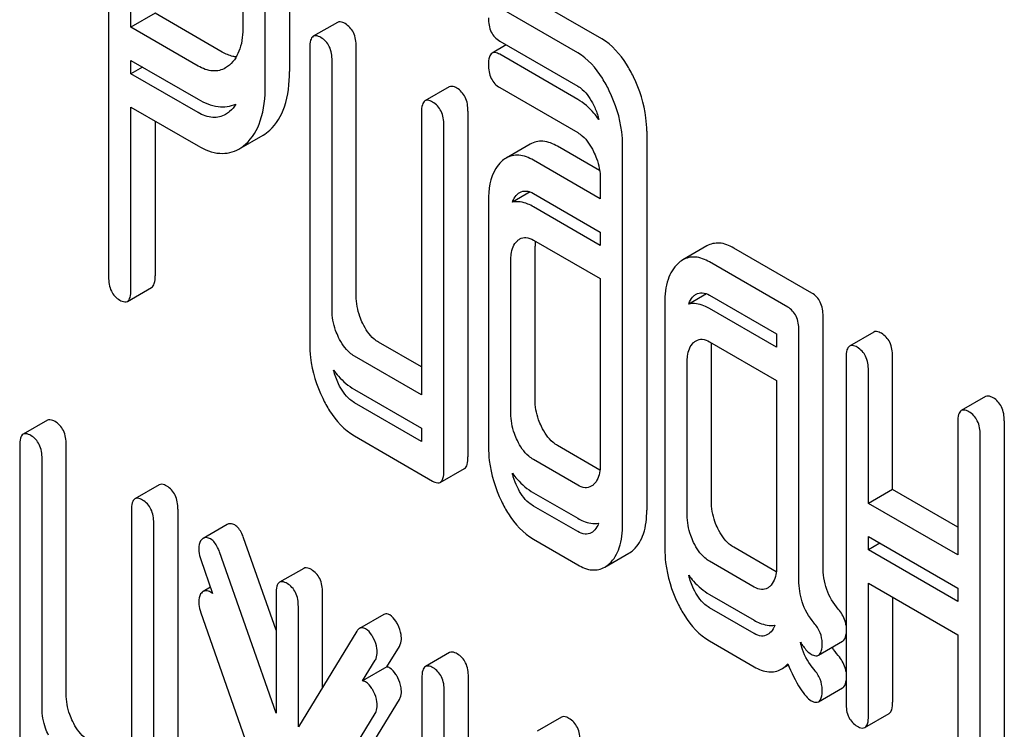
# Model space of a CAD drawing. Units: millimetres. Extents: x 0 to 6269, y -4 to 4433.
# Drawn here: x 4367 to 4376, y 3138 to 3144 of the extents above; entities that cross this region are included whole.
import ezdxf

# ---------------------------------------------------------------- set-up
doc = ezdxf.new("R2010")
doc.units = ezdxf.units.MM
doc.header["$LTSCALE"] = 344.776119
doc.layers.get('0').update_dxf_attribs({"linetype": 'CONTINUOUS'})

msp = doc.modelspace()

# ---------------------------------------------------------------- linework, layer by layer
at = {"color": 7, "linetype": 'Continuous'}
for p, q in [((4367.6979, 3146.1716), (4367.6979, 3141.9756)), ((4367.8941, 3144.1674), (4367.8941, 3145.5042)), ((4369.2852, 3144.7736), (4369.2852, 3143.7788)), ((4369.0731, 3143.6563), (4369.0731, 3144.6511)), ((4372.0277, 3144.0657), (4371.3431, 3144.4609)), ((4368.8769, 3144.3561), (4368.8769, 3144.1778)), ((4371.8156, 3143.9432), (4371.1309, 3144.3385)), ((4368.1062, 3144.2899), (4367.8941, 3144.1674)), ((4368.6947, 3143.9501), (4368.1062, 3144.2899)), ((4368.4826, 3143.8276), (4367.8941, 3144.1674)), ((4369.7065, 3144.2108), (4369.4944, 3144.0883)), ((4371.1309, 3144.0466), (4371.8156, 3143.6514)), ((4369.4635, 3143.988), (4369.4635, 3141.3911)), ((4369.8718, 3141.8086), (4369.8718, 3143.9972)), ((4371.1886, 3144.0133), (4371.0637, 3143.9412)), ((4367.8941, 3143.7592), (4367.8941, 3143.8756)), ((4367.8941, 3143.8756), (4368.4826, 3143.5358)), ((4369.6596, 3141.6861), (4369.6596, 3143.8747)), ((4371.8156, 3143.5349), (4371.1309, 3143.9302)), ((4367.9949, 3143.8174), (4367.8941, 3143.7592)), ((4368.4826, 3143.4194), (4367.8941, 3143.7592)), ((4370.6874, 3143.6445), (4370.4752, 3143.522)), ((4371.1309, 3143.6384), (4371.8156, 3143.2431)), ((4367.8941, 3141.8624), (4367.8941, 3143.4674)), ((4367.8941, 3143.4674), (4368.4826, 3143.1276)), ((4370.4443, 3143.4217), (4370.4443, 3140.9412)), ((4370.8526, 3143.4309), (4370.8526, 3140.3963)), ((4368.1062, 3143.3449), (4368.1062, 3141.9848)), ((4370.6405, 3140.2738), (4370.6405, 3143.3084)), ((4368.8416, 3143.0985), (4369.0537, 3143.221)), ((4372.422, 3143.2544), (4372.422, 3139.928)), ((4371.3988, 3143.1419), (4371.1866, 3143.0195)), ((4372.0083, 3142.9096), (4371.6393, 3143.1226)), ((4372.2099, 3139.8055), (4372.2099, 3143.1319)), ((4372.0137, 3142.6615), (4371.4272, 3143.0002)), ((4372.0137, 3142.8369), (4372.0137, 3142.6615)), ((4371.3977, 3142.7223), (4371.2428, 3142.6329)), ((4371.4272, 3142.7084), (4372.0137, 3142.3697)), ((4371.0329, 3142.6442), (4371.0329, 3140.485)), ((4372.0137, 3142.2533), (4371.4272, 3142.5919)), ((4372.0137, 3142.3697), (4372.0137, 3142.2533)), ((4371.4272, 3142.3001), (4372.0137, 3141.9615)), ((4371.4412, 3140.9025), (4371.4412, 3142.2452)), ((4372.9495, 3142.248), (4372.7374, 3142.1255)), ((4373.8717, 3141.8338), (4373.1851, 3142.2302)), ((4371.229, 3140.78), (4371.229, 3142.1227)), ((4373.6596, 3141.7113), (4372.973, 3142.1077)), ((4367.8632, 3141.7621), (4368.0753, 3141.8845)), ((4372.0137, 3141.9615), (4372.0137, 3140.327)), ((4372.9469, 3141.8286), (4372.7902, 3141.7382)), ((4372.973, 3141.8159), (4373.5615, 3141.4761)), ((4372.5807, 3141.7506), (4372.5807, 3139.5914)), ((4373.5615, 3141.3597), (4372.973, 3141.6994)), ((4373.9698, 3139.4368), (4373.9698, 3141.6312)), ((4373.5615, 3141.4761), (4373.5615, 3141.3597)), ((4373.7577, 3139.3143), (4373.7577, 3141.5088)), ((4374.4146, 3141.4926), (4374.2025, 3141.3701)), ((4370.4443, 3141.1862), (4370.0679, 3141.4035)), ((4372.973, 3141.4076), (4373.5615, 3141.0679)), ((4370.4443, 3140.9412), (4369.8558, 3141.281)), ((4372.989, 3140.0089), (4372.989, 3141.3515)), ((4374.5799, 3140.1117), (4374.5799, 3141.279)), ((4372.7768, 3139.8864), (4372.7768, 3141.2291)), ((4374.1716, 3141.2698), (4374.1716, 3138.2352)), ((4374.3678, 3139.9893), (4374.3678, 3141.1565)), ((4373.5615, 3141.0679), (4373.5615, 3139.4334)), ((4369.8558, 3140.9892), (4370.4443, 3140.6494)), ((4370.4443, 3140.533), (4369.8558, 3140.8728)), ((4375.3955, 3140.9263), (4375.1834, 3140.8038)), ((4367.1602, 3140.7179), (4366.948, 3140.5954)), ((4375.1525, 3140.7035), (4375.1525, 3139.5362)), ((4375.5608, 3140.7127), (4375.5608, 3137.6781)), ((4370.4443, 3140.6494), (4370.4443, 3140.533)), ((4375.3487, 3137.5556), (4375.3487, 3140.5902)), ((4366.9171, 3140.4951), (4366.9171, 3137.8401)), ((4367.3254, 3138.3157), (4367.3254, 3140.5043)), ((4369.8558, 3140.581), (4370.5424, 3140.1846)), ((4372.0113, 3140.2815), (4371.6393, 3140.4963)), ((4367.1133, 3138.1932), (4367.1133, 3140.3819)), ((4371.8156, 3140.1496), (4371.4272, 3140.3738)), ((4370.6096, 3140.1735), (4370.8217, 3140.296)), ((4368.141, 3140.1516), (4367.9289, 3140.0291)), ((4371.4272, 3140.082), (4371.8156, 3139.8578)), ((4374.5799, 3140.1117), (4374.3678, 3139.9893)), ((4375.1525, 3139.7812), (4374.5799, 3140.1117)), ((4375.1525, 3139.5362), (4374.3678, 3139.9893)), ((4367.898, 3139.9288), (4367.898, 3137.4484)), ((4368.3063, 3139.9381), (4368.3063, 3136.8453)), ((4371.8156, 3139.7413), (4371.4272, 3139.9656)), ((4368.0942, 3136.7229), (4368.0942, 3139.8156)), ((4368.7398, 3139.8041), (4368.5277, 3139.6817)), ((4369.1672, 3138.8761), (4368.8831, 3139.6868)), ((4371.4272, 3139.6738), (4371.8156, 3139.4495)), ((4374.3678, 3139.581), (4374.3678, 3139.6974)), ((4374.3678, 3139.6974), (4375.1525, 3139.2444)), ((4374.4686, 3139.6392), (4374.3678, 3139.581)), ((4369.1672, 3138.1484), (4368.6709, 3139.5643)), ((4372.0531, 3139.4288), (4372.2652, 3139.5513)), ((4373.5591, 3139.3879), (4373.1851, 3139.6038)), ((4375.1525, 3139.128), (4374.3678, 3139.581)), ((4368.5061, 3139.496), (4368.6111, 3139.1967)), ((4373.3653, 3139.2548), (4372.973, 3139.4814)), ((4369.4103, 3139.4188), (4369.1981, 3139.2964)), ((4374.3678, 3138.1219), (4374.3678, 3139.2892)), ((4374.3678, 3139.2892), (4375.1525, 3138.8362)), ((4368.5916, 3139.2522), (4368.5277, 3139.2153)), ((4369.5756, 3138.3737), (4369.5756, 3139.2053)), ((4375.1525, 3139.2444), (4375.1525, 3139.128)), ((4369.1672, 3139.1961), (4369.1672, 3138.1484)), ((4372.973, 3139.1895), (4373.3653, 3138.963)), ((4374.5799, 3139.1667), (4374.5799, 3138.2444)), ((4368.5061, 3139.0297), (4368.9451, 3137.778)), ((4369.3634, 3138.0264), (4369.3634, 3139.0828)), ((4373.3653, 3138.8466), (4372.973, 3139.0731)), ((4370.1125, 3139.0142), (4369.9003, 3138.8917)), ((4369.8774, 3138.8678), (4369.3634, 3138.0264)), ((4372.973, 3138.7813), (4373.3653, 3138.5548)), ((4373.9294, 3138.6558), (4374.1416, 3138.7782)), ((4375.1525, 3138.8362), (4375.1525, 3137.6689)), ((4370.1398, 3138.5533), (4370.2504, 3138.734)), ((4369.9276, 3138.4309), (4370.0383, 3138.6115)), ((4370.6913, 3138.6793), (4370.4792, 3138.5568)), ((4370.1398, 3138.5533), (4369.9276, 3138.4309)), ((4373.603, 3138.5338), (4373.6645, 3138.5694)), ((4370.4483, 3138.4565), (4370.4483, 3135.3638)), ((4370.8566, 3137.2984), (4370.8566, 3138.4657)), ((4370.6444, 3137.176), (4370.6444, 3138.3432)), ((4373.9294, 3138.2475), (4374.1416, 3138.37)), ((4369.7988, 3137.5301), (4370.2504, 3138.2676)), ((4369.5866, 3137.4076), (4370.0383, 3138.1451)), ((4371.6721, 3138.113), (4371.46, 3137.9905)), ((4374.3369, 3138.0216), (4374.549, 3138.1441))]:
    msp.add_line(p, q, dxfattribs=at)
for centre, radius, start, end in [((4371.9146, 3142.2456), 0.4734, 176.90306, 180.05615), ((4371.8318, 3142.25), 0.3905, 174.00988, 176.88691)]:
    msp.add_arc(centre, radius, start, end, dxfattribs=at)
for points, knots in [([(4369.7737, 3144.1997), (4369.7671, 3144.2035), (4369.7471, 3144.2141), (4369.72, 3144.2185), (4369.7065, 3144.2108)], [0, 0, 0, 0, 0.327896, 1, 1, 1, 1]), ([(4371.0329, 3144.2492), (4371.0329, 3144.2071), (4371.042, 3144.1256), (4371.0998, 3144.0646), (4371.1309, 3144.0466)], [0, 0, 0, 0, 0.539316, 1, 1, 1, 1]), ([(4368.8769, 3144.1778), (4368.8769, 3144.1102), (4368.8666, 3143.9857), (4368.802, 3143.8723), (4368.7597, 3143.8362)], [0, 0, 0, 0, 0.548291, 1, 1, 1, 1]), ([(4369.8718, 3143.9972), (4369.8718, 3144.0391), (4369.861, 3144.1198), (4369.8048, 3144.1817), (4369.7737, 3144.1997)], [0, 0, 0, 0, 0.538333, 1, 1, 1, 1]), ([(4369.4944, 3144.0883), (4369.4824, 3144.0814), (4369.4644, 3144.0458), (4369.4635, 3144.0102), (4369.4635, 3143.988)], [0, 0, 0, 0, 0.38345, 1, 1, 1, 1]), ([(4369.5616, 3144.0773), (4369.555, 3144.0811), (4369.535, 3144.0916), (4369.5079, 3144.0961), (4369.4944, 3144.0883)], [0, 0, 0, 0, 0.327896, 1, 1, 1, 1]), ([(4369.6596, 3143.8747), (4369.6596, 3143.9167), (4369.6488, 3143.9973), (4369.5927, 3144.0593), (4369.5616, 3144.0773)], [0, 0, 0, 0, 0.538333, 1, 1, 1, 1]), ([(4372.3053, 3143.7318), (4372.2869, 3143.7697), (4372.218, 3143.8975), (4372.1175, 3144.0138), (4372.0277, 3144.0657)], [0, 0, 0, 0, 0.289245, 1, 1, 1, 1]), ([(4368.818, 3143.907), (4368.808, 3143.9079), (4368.7648, 3143.9151), (4368.724, 3143.9332), (4368.6947, 3143.9501)], [0, 0, 0, 0, 0.228014, 1, 1, 1, 1]), ([(4371.0637, 3143.9412), (4371.0518, 3143.9343), (4371.0338, 3143.8987), (4371.0329, 3143.8631), (4371.0329, 3143.8409)], [0, 0, 0, 0, 0.38345, 1, 1, 1, 1]), ([(4371.1309, 3143.9302), (4371.1244, 3143.934), (4371.1044, 3143.9446), (4371.0772, 3143.949), (4371.0637, 3143.9412)], [0, 0, 0, 0, 0.327897, 1, 1, 1, 1]), ([(4372.0932, 3143.6093), (4372.0748, 3143.6472), (4372.0059, 3143.775), (4371.9053, 3143.8914), (4371.8156, 3143.9432)], [0, 0, 0, 0, 0.289245, 1, 1, 1, 1]), ([(4368.7232, 3143.8102), (4368.6907, 3143.7914), (4368.6036, 3143.7709), (4368.5225, 3143.8046), (4368.4826, 3143.8276)], [0, 0, 0, 0, 0.449206, 1, 1, 1, 1]), ([(4371.0329, 3143.8409), (4371.0329, 3143.7988), (4371.042, 3143.7173), (4371.0998, 3143.6564), (4371.1309, 3143.6384)], [0, 0, 0, 0, 0.539316, 1, 1, 1, 1]), ([(4369.1121, 3143.2637), (4369.1723, 3143.3177), (4369.2692, 3143.4867), (4369.2852, 3143.6744), (4369.2852, 3143.7788)], [0, 0, 0, 0, 0.436635, 1, 1, 1, 1]), ([(4372.422, 3143.2544), (4372.422, 3143.294), (4372.4118, 3143.4586), (4372.3598, 3143.6192), (4372.3053, 3143.7318)], [0, 0, 0, 0, 0.240528, 1, 1, 1, 1]), ([(4368.9, 3143.1412), (4368.9601, 3143.1952), (4369.0571, 3143.3642), (4369.0731, 3143.552), (4369.0731, 3143.6563)], [0, 0, 0, 0, 0.436635, 1, 1, 1, 1]), ([(4370.7545, 3143.6334), (4370.748, 3143.6372), (4370.728, 3143.6478), (4370.7009, 3143.6523), (4370.6874, 3143.6445)], [0, 0, 0, 0, 0.327896, 1, 1, 1, 1]), ([(4370.8526, 3143.4309), (4370.8526, 3143.4728), (4370.8418, 3143.5535), (4370.7857, 3143.6155), (4370.7545, 3143.6334)], [0, 0, 0, 0, 0.538334, 1, 1, 1, 1]), ([(4371.8156, 3143.6514), (4371.8299, 3143.6431), (4371.8891, 3143.6), (4371.9296, 3143.5362), (4371.9544, 3143.4859)], [0, 0, 0, 0, 0.228168, 1, 1, 1, 1]), ([(4372.2099, 3143.1319), (4372.2099, 3143.1715), (4372.1996, 3143.3362), (4372.1477, 3143.4968), (4372.0932, 3143.6093)], [0, 0, 0, 0, 0.240528, 1, 1, 1, 1]), ([(4368.4826, 3143.5358), (4368.5369, 3143.5045), (4368.6457, 3143.4569), (4368.767, 3143.4715), (4368.8148, 3143.493)], [0, 0, 0, 0, 0.5446, 1, 1, 1, 1]), ([(4370.4752, 3143.522), (4370.4633, 3143.5151), (4370.4452, 3143.4795), (4370.4443, 3143.4439), (4370.4443, 3143.4217)], [0, 0, 0, 0, 0.38345, 1, 1, 1, 1]), ([(4370.5424, 3143.511), (4370.5358, 3143.5148), (4370.5158, 3143.5253), (4370.4887, 3143.5298), (4370.4752, 3143.522)], [0, 0, 0, 0, 0.327896, 1, 1, 1, 1]), ([(4372.0005, 3143.3595), (4371.987, 3143.3784), (4371.9347, 3143.4457), (4371.8694, 3143.5039), (4371.8156, 3143.5349)], [0, 0, 0, 0, 0.27151, 1, 1, 1, 1]), ([(4370.6405, 3143.3084), (4370.6405, 3143.3504), (4370.6297, 3143.431), (4370.5736, 3143.493), (4370.5424, 3143.511)], [0, 0, 0, 0, 0.538334, 1, 1, 1, 1]), ([(4371.9544, 3143.4859), (4371.9694, 3143.4554), (4371.9864, 3143.4135), (4371.998, 3143.3701), (4372.0005, 3143.3595)], [0, 0, 0, 0, 0.757411, 1, 1, 1, 1]), ([(4368.7232, 3143.4019), (4368.6907, 3143.3831), (4368.6036, 3143.3627), (4368.5225, 3143.3964), (4368.4826, 3143.4194)], [0, 0, 0, 0, 0.449206, 1, 1, 1, 1]), ([(4371.8156, 3143.2431), (4371.8299, 3143.2348), (4371.8891, 3143.1917), (4371.9296, 3143.1279), (4371.9544, 3143.0776)], [0, 0, 0, 0, 0.228168, 1, 1, 1, 1]), ([(4368.4826, 3143.1276), (4368.5412, 3143.0937), (4368.6609, 3143.0424), (4368.7922, 3143.07), (4368.8416, 3143.0985)], [0, 0, 0, 0, 0.542716, 1, 1, 1, 1]), ([(4371.6393, 3143.1226), (4371.6, 3143.1454), (4371.5197, 3143.1795), (4371.4318, 3143.161), (4371.3988, 3143.1419)], [0, 0, 0, 0, 0.543452, 1, 1, 1, 1]), ([(4371.4272, 3143.0002), (4371.3878, 3143.0229), (4371.3075, 3143.057), (4371.2197, 3143.0385), (4371.1866, 3143.0195)], [0, 0, 0, 0, 0.543452, 1, 1, 1, 1]), ([(4371.9544, 3143.0776), (4371.9642, 3143.0576), (4371.9976, 3142.9815), (4372.0137, 3142.8976), (4372.0137, 3142.8369)], [0, 0, 0, 0, 0.268787, 1, 1, 1, 1]), ([(4371.1466, 3142.99), (4371.1272, 3142.9723), (4371.0484, 3142.8745), (4371.0329, 3142.7415), (4371.0329, 3142.6442)], [0, 0, 0, 0, 0.212486, 1, 1, 1, 1]), ([(4371.2428, 3142.6329), (4371.2451, 3142.6398), (4371.2549, 3142.6655), (4371.2711, 3142.6888), (4371.2859, 3142.7024)], [0, 0, 0, 0, 0.268023, 1, 1, 1, 1]), ([(4371.3067, 3142.7177), (4371.323, 3142.7271), (4371.3667, 3142.7369), (4371.4072, 3142.7199), (4371.4272, 3142.7084)], [0, 0, 0, 0, 0.44889, 1, 1, 1, 1]), ([(4371.4272, 3142.5919), (4371.4112, 3142.6011), (4371.3547, 3142.6299), (4371.2871, 3142.6421), (4371.2428, 3142.6329)], [0, 0, 0, 0, 0.289146, 1, 1, 1, 1]), ([(4371.3067, 3142.3095), (4371.323, 3142.3188), (4371.3667, 3142.3287), (4371.4072, 3142.3116), (4371.4272, 3142.3001)], [0, 0, 0, 0, 0.44889, 1, 1, 1, 1]), ([(4371.229, 3142.1227), (4371.229, 3142.1403), (4371.2315, 3142.2006), (4371.2538, 3142.2649), (4371.2859, 3142.2941)], [0, 0, 0, 0, 0.288525, 1, 1, 1, 1]), ([(4373.1851, 3142.2302), (4373.1467, 3142.2523), (4373.0679, 3142.2856), (4372.982, 3142.2667), (4372.9495, 3142.248)], [0, 0, 0, 0, 0.541524, 1, 1, 1, 1]), ([(4372.973, 3142.1077), (4372.9346, 3142.1299), (4372.8557, 3142.1631), (4372.7699, 3142.1443), (4372.7374, 3142.1255)], [0, 0, 0, 0, 0.541524, 1, 1, 1, 1]), ([(4372.6964, 3142.0952), (4372.6557, 3142.0582), (4372.5913, 3141.9449), (4372.5807, 3141.8194), (4372.5807, 3141.7506)], [0, 0, 0, 0, 0.444025, 1, 1, 1, 1]), ([(4367.6979, 3141.9756), (4367.6979, 3141.9335), (4367.7071, 3141.852), (4367.7648, 3141.7911), (4367.796, 3141.7731)], [0, 0, 0, 0, 0.539316, 1, 1, 1, 1]), ([(4368.0753, 3141.8845), (4368.0871, 3141.8914), (4368.1053, 3141.9269), (4368.1062, 3141.9625), (4368.1062, 3141.9848)], [0, 0, 0, 0, 0.379508, 1, 1, 1, 1]), ([(4367.8632, 3141.7621), (4367.875, 3141.7689), (4367.8932, 3141.8044), (4367.8941, 3141.84), (4367.8941, 3141.8624)], [0, 0, 0, 0, 0.379508, 1, 1, 1, 1]), ([(4369.9287, 3141.5685), (4369.9192, 3141.5881), (4369.8866, 3141.6641), (4369.8718, 3141.7477), (4369.8718, 3141.8086)], [0, 0, 0, 0, 0.263589, 1, 1, 1, 1]), ([(4372.7902, 3141.7382), (4372.7925, 3141.7453), (4372.8023, 3141.7713), (4372.8187, 3141.7951), (4372.8337, 3141.8088)], [0, 0, 0, 0, 0.268312, 1, 1, 1, 1]), ([(4372.8554, 3141.8248), (4372.8713, 3141.834), (4372.914, 3141.844), (4372.9535, 3141.8272), (4372.973, 3141.8159)], [0, 0, 0, 0, 0.448657, 1, 1, 1, 1]), ([(4373.9698, 3141.6312), (4373.9698, 3141.6732), (4373.959, 3141.7538), (4373.9029, 3141.8158), (4373.8717, 3141.8338)], [0, 0, 0, 0, 0.538334, 1, 1, 1, 1]), ([(4367.796, 3141.7731), (4367.8025, 3141.7693), (4367.8225, 3141.7588), (4367.8496, 3141.7542), (4367.8632, 3141.7621)], [0, 0, 0, 0, 0.325073, 1, 1, 1, 1]), ([(4372.973, 3141.6994), (4372.9572, 3141.7086), (4372.9013, 3141.737), (4372.8339, 3141.7482), (4372.7902, 3141.7382)], [0, 0, 0, 0, 0.289175, 1, 1, 1, 1]), ([(4373.7577, 3141.5088), (4373.7577, 3141.5507), (4373.7469, 3141.6314), (4373.6908, 3141.6933), (4373.6596, 3141.7113)], [0, 0, 0, 0, 0.538334, 1, 1, 1, 1]), ([(4369.7165, 3141.4461), (4369.7068, 3141.4661), (4369.6743, 3141.5421), (4369.6596, 3141.6257), (4369.6596, 3141.6861)], [0, 0, 0, 0, 0.26917, 1, 1, 1, 1]), ([(4370.0679, 3141.4035), (4370.054, 3141.4115), (4369.9943, 3141.4537), (4369.9533, 3141.5176), (4369.9287, 3141.5685)], [0, 0, 0, 0, 0.221223, 1, 1, 1, 1]), ([(4369.8558, 3141.281), (4369.8415, 3141.2893), (4369.7819, 3141.3317), (4369.741, 3141.3956), (4369.7165, 3141.4461)], [0, 0, 0, 0, 0.227936, 1, 1, 1, 1]), ([(4374.4818, 3141.4815), (4374.4753, 3141.4853), (4374.4553, 3141.4959), (4374.4281, 3141.5003), (4374.4146, 3141.4926)], [0, 0, 0, 0, 0.327895, 1, 1, 1, 1]), ([(4374.5799, 3141.279), (4374.5799, 3141.3209), (4374.5691, 3141.4016), (4374.513, 3141.4636), (4374.4818, 3141.4815)], [0, 0, 0, 0, 0.538334, 1, 1, 1, 1]), ([(4369.4635, 3141.3911), (4369.4635, 3141.3505), (4369.4727, 3141.1852), (4369.5229, 3141.0232), (4369.5772, 3140.911)], [0, 0, 0, 0, 0.245925, 1, 1, 1, 1]), ([(4372.7768, 3141.2291), (4372.7768, 3141.2467), (4372.7793, 3141.307), (4372.8016, 3141.3713), (4372.8337, 3141.4005)], [0, 0, 0, 0, 0.288525, 1, 1, 1, 1]), ([(4372.8554, 3141.4166), (4372.8713, 3141.4257), (4372.914, 3141.4357), (4372.9535, 3141.4189), (4372.973, 3141.4076)], [0, 0, 0, 0, 0.448657, 1, 1, 1, 1]), ([(4374.2025, 3141.3701), (4374.1906, 3141.3632), (4374.1725, 3141.3276), (4374.1716, 3141.292), (4374.1716, 3141.2698)], [0, 0, 0, 0, 0.38345, 1, 1, 1, 1]), ([(4374.2697, 3141.3591), (4374.2631, 3141.3629), (4374.2431, 3141.3734), (4374.216, 3141.3779), (4374.2025, 3141.3701)], [0, 0, 0, 0, 0.327895, 1, 1, 1, 1]), ([(4374.3678, 3141.1565), (4374.3678, 3141.1985), (4374.357, 3141.2791), (4374.3009, 3141.3411), (4374.2697, 3141.3591)], [0, 0, 0, 0, 0.538334, 1, 1, 1, 1]), ([(4369.6734, 3141.1576), (4369.6866, 3141.1397), (4369.7386, 3141.075), (4369.8032, 3141.0196), (4369.8558, 3140.9892)], [0, 0, 0, 0, 0.26813, 1, 1, 1, 1]), ([(4369.8558, 3140.8728), (4369.8415, 3140.8811), (4369.7819, 3140.9235), (4369.741, 3140.9873), (4369.7165, 3141.0378)], [0, 0, 0, 0, 0.227936, 1, 1, 1, 1]), ([(4375.4627, 3140.9152), (4375.4561, 3140.919), (4375.4361, 3140.9296), (4375.409, 3140.9341), (4375.3955, 3140.9263)], [0, 0, 0, 0, 0.327896, 1, 1, 1, 1]), ([(4369.5772, 3140.911), (4369.5954, 3140.8736), (4369.6642, 3140.7464), (4369.7662, 3140.6327), (4369.8558, 3140.581)], [0, 0, 0, 0, 0.286851, 1, 1, 1, 1]), ([(4371.498, 3140.6625), (4371.4886, 3140.6821), (4371.456, 3140.7581), (4371.4412, 3140.8416), (4371.4412, 3140.9025)], [0, 0, 0, 0, 0.263589, 1, 1, 1, 1]), ([(4375.5608, 3140.7127), (4375.5608, 3140.7547), (4375.55, 3140.8353), (4375.4939, 3140.8973), (4375.4627, 3140.9152)], [0, 0, 0, 0, 0.538332, 1, 1, 1, 1]), ([(4371.2859, 3140.54), (4371.2762, 3140.56), (4371.2437, 3140.6361), (4371.229, 3140.7196), (4371.229, 3140.78)], [0, 0, 0, 0, 0.26917, 1, 1, 1, 1]), ([(4375.1834, 3140.8038), (4375.1714, 3140.7969), (4375.1534, 3140.7613), (4375.1525, 3140.7257), (4375.1525, 3140.7035)], [0, 0, 0, 0, 0.383449, 1, 1, 1, 1]), ([(4375.2506, 3140.7928), (4375.244, 3140.7966), (4375.224, 3140.8071), (4375.1969, 3140.8116), (4375.1834, 3140.8038)], [0, 0, 0, 0, 0.327896, 1, 1, 1, 1]), ([(4375.3487, 3140.5902), (4375.3487, 3140.6322), (4375.3379, 3140.7128), (4375.2817, 3140.7748), (4375.2506, 3140.7928)], [0, 0, 0, 0, 0.538332, 1, 1, 1, 1]), ([(4367.2274, 3140.7069), (4367.2208, 3140.7107), (4367.2008, 3140.7212), (4367.1737, 3140.7257), (4367.1602, 3140.7179)], [0, 0, 0, 0, 0.327896, 1, 1, 1, 1]), ([(4367.3254, 3140.5043), (4367.3254, 3140.5463), (4367.3146, 3140.6269), (4367.2585, 3140.6889), (4367.2274, 3140.7069)], [0, 0, 0, 0, 0.538333, 1, 1, 1, 1]), ([(4366.948, 3140.5954), (4366.9361, 3140.5885), (4366.9181, 3140.5529), (4366.9171, 3140.5173), (4366.9171, 3140.4951)], [0, 0, 0, 0, 0.38345, 1, 1, 1, 1]), ([(4367.0152, 3140.5844), (4367.0086, 3140.5882), (4366.9887, 3140.5988), (4366.9615, 3140.6032), (4366.948, 3140.5954)], [0, 0, 0, 0, 0.327896, 1, 1, 1, 1]), ([(4367.1133, 3140.3819), (4367.1133, 3140.4238), (4367.1025, 3140.5045), (4367.0464, 3140.5664), (4367.0152, 3140.5844)], [0, 0, 0, 0, 0.538333, 1, 1, 1, 1]), ([(4371.6393, 3140.4963), (4371.6253, 3140.5044), (4371.565, 3140.547), (4371.523, 3140.611), (4371.498, 3140.6625)], [0, 0, 0, 0, 0.220713, 1, 1, 1, 1]), ([(4371.4272, 3140.3738), (4371.4127, 3140.3822), (4371.3525, 3140.425), (4371.3106, 3140.489), (4371.2859, 3140.54)], [0, 0, 0, 0, 0.228069, 1, 1, 1, 1]), ([(4371.0329, 3140.485), (4371.0329, 3140.445), (4371.0423, 3140.2805), (4371.0924, 3140.1195), (4371.1461, 3140.0075)], [0, 0, 0, 0, 0.243813, 1, 1, 1, 1]), ([(4370.8217, 3140.296), (4370.8336, 3140.3028), (4370.8517, 3140.3383), (4370.8526, 3140.374), (4370.8526, 3140.3963)], [0, 0, 0, 0, 0.379508, 1, 1, 1, 1]), ([(4372.0137, 3140.327), (4372.0137, 3140.3091), (4372.0111, 3140.2479), (4371.9874, 3140.1834), (4371.9549, 3140.1538)], [0, 0, 0, 0, 0.2889, 1, 1, 1, 1]), ([(4370.6096, 3140.1735), (4370.6214, 3140.1804), (4370.6396, 3140.2159), (4370.6405, 3140.2515), (4370.6405, 3140.2738)], [0, 0, 0, 0, 0.379508, 1, 1, 1, 1]), ([(4371.2424, 3140.2529), (4371.2559, 3140.2347), (4371.3085, 3140.169), (4371.3739, 3140.1128), (4371.4272, 3140.082)], [0, 0, 0, 0, 0.269285, 1, 1, 1, 1]), ([(4371.2859, 3140.1317), (4371.2717, 3140.161), (4371.2557, 3140.2012), (4371.2448, 3140.2428), (4371.2424, 3140.2529)], [0, 0, 0, 0, 0.757373, 1, 1, 1, 1]), ([(4368.2082, 3140.1406), (4368.2016, 3140.1444), (4368.1816, 3140.1549), (4368.1545, 3140.1594), (4368.141, 3140.1516)], [0, 0, 0, 0, 0.327896, 1, 1, 1, 1]), ([(4370.5424, 3140.1846), (4370.5489, 3140.1808), (4370.5689, 3140.1702), (4370.5961, 3140.1657), (4370.6096, 3140.1735)], [0, 0, 0, 0, 0.325073, 1, 1, 1, 1]), ([(4371.9345, 3140.1388), (4371.9185, 3140.1295), (4371.8749, 3140.1204), (4371.8354, 3140.1381), (4371.8156, 3140.1496)], [0, 0, 0, 0, 0.44743, 1, 1, 1, 1]), ([(4368.3063, 3139.9381), (4368.3063, 3139.98), (4368.2955, 3140.0607), (4368.2394, 3140.1226), (4368.2082, 3140.1406)], [0, 0, 0, 0, 0.538334, 1, 1, 1, 1]), ([(4371.4272, 3139.9656), (4371.4127, 3139.9739), (4371.3525, 3140.0168), (4371.3106, 3140.0808), (4371.2859, 3140.1317)], [0, 0, 0, 0, 0.228069, 1, 1, 1, 1]), ([(4367.9289, 3140.0291), (4367.917, 3140.0222), (4367.8989, 3139.9866), (4367.898, 3139.951), (4367.898, 3139.9288)], [0, 0, 0, 0, 0.38345, 1, 1, 1, 1]), ([(4367.9961, 3140.0181), (4367.9895, 3140.0219), (4367.9695, 3140.0325), (4367.9424, 3140.0369), (4367.9289, 3140.0291)], [0, 0, 0, 0, 0.327896, 1, 1, 1, 1]), ([(4368.0942, 3139.8156), (4368.0942, 3139.8575), (4368.0834, 3139.9382), (4368.0272, 3140.0001), (4367.9961, 3140.0181)], [0, 0, 0, 0, 0.538334, 1, 1, 1, 1]), ([(4371.1461, 3140.0075), (4371.1644, 3139.9694), (4371.2337, 3139.8408), (4371.3368, 3139.7259), (4371.4272, 3139.6738)], [0, 0, 0, 0, 0.287821, 1, 1, 1, 1]), ([(4373.0458, 3139.7689), (4373.0364, 3139.7885), (4373.0038, 3139.8645), (4372.989, 3139.948), (4372.989, 3140.0089)], [0, 0, 0, 0, 0.263588, 1, 1, 1, 1]), ([(4372.3068, 3139.5823), (4372.3467, 3139.6195), (4372.4109, 3139.7327), (4372.422, 3139.8584), (4372.422, 3139.928)], [0, 0, 0, 0, 0.439641, 1, 1, 1, 1]), ([(4368.8046, 3139.7992), (4368.799, 3139.8024), (4368.7792, 3139.8123), (4368.7535, 3139.812), (4368.7398, 3139.8041)], [0, 0, 0, 0, 0.289956, 1, 1, 1, 1]), ([(4371.8156, 3139.8578), (4371.8316, 3139.8485), (4371.8878, 3139.8196), (4371.9553, 3139.8068), (4371.9995, 3139.8162)], [0, 0, 0, 0, 0.290534, 1, 1, 1, 1]), ([(4371.9995, 3139.8162), (4371.9971, 3139.8091), (4371.9868, 3139.783), (4371.97, 3139.7594), (4371.9549, 3139.7455)], [0, 0, 0, 0, 0.26763, 1, 1, 1, 1]), ([(4372.0946, 3139.4598), (4372.1346, 3139.497), (4372.1988, 3139.6102), (4372.2099, 3139.736), (4372.2099, 3139.8055)], [0, 0, 0, 0, 0.439641, 1, 1, 1, 1]), ([(4372.8337, 3139.6464), (4372.824, 3139.6664), (4372.7915, 3139.7425), (4372.7768, 3139.826), (4372.7768, 3139.8864)], [0, 0, 0, 0, 0.26917, 1, 1, 1, 1]), ([(4368.8831, 3139.6868), (4368.8784, 3139.6998), (4368.8609, 3139.742), (4368.8326, 3139.7831), (4368.8046, 3139.7992)], [0, 0, 0, 0, 0.299993, 1, 1, 1, 1]), ([(4371.9345, 3139.7305), (4371.9185, 3139.7212), (4371.8749, 3139.7122), (4371.8354, 3139.7299), (4371.8156, 3139.7413)], [0, 0, 0, 0, 0.44743, 1, 1, 1, 1]), ([(4373.1851, 3139.6038), (4373.1712, 3139.6119), (4373.1115, 3139.6541), (4373.0705, 3139.7179), (4373.0458, 3139.7689)], [0, 0, 0, 0, 0.221223, 1, 1, 1, 1]), ([(4368.5194, 3139.6759), (4368.5141, 3139.6714), (4368.4935, 3139.6479), (4368.4885, 3139.6147), (4368.4885, 3139.5909)], [0, 0, 0, 0, 0.223736, 1, 1, 1, 1]), ([(4368.5925, 3139.6767), (4368.5869, 3139.68), (4368.5671, 3139.6898), (4368.5413, 3139.6896), (4368.5277, 3139.6817)], [0, 0, 0, 0, 0.289956, 1, 1, 1, 1]), ([(4368.6709, 3139.5643), (4368.6663, 3139.5773), (4368.6488, 3139.6196), (4368.6204, 3139.6606), (4368.5925, 3139.6767)], [0, 0, 0, 0, 0.299993, 1, 1, 1, 1]), ([(4372.973, 3139.4814), (4372.9587, 3139.4896), (4372.8991, 3139.532), (4372.8582, 3139.5959), (4372.8337, 3139.6464)], [0, 0, 0, 0, 0.227936, 1, 1, 1, 1]), ([(4368.4885, 3139.5909), (4368.4885, 3139.5834), (4368.4902, 3139.5511), (4368.498, 3139.5194), (4368.5061, 3139.496)], [0, 0, 0, 0, 0.232617, 1, 1, 1, 1]), ([(4372.5807, 3139.5914), (4372.5807, 3139.5508), (4372.5899, 3139.3855), (4372.6401, 3139.2235), (4372.6944, 3139.1114)], [0, 0, 0, 0, 0.245925, 1, 1, 1, 1]), ([(4369.4775, 3139.4078), (4369.4709, 3139.4116), (4369.4509, 3139.4222), (4369.4238, 3139.4266), (4369.4103, 3139.4188)], [0, 0, 0, 0, 0.327895, 1, 1, 1, 1]), ([(4369.5756, 3139.2053), (4369.5756, 3139.2472), (4369.5647, 3139.3279), (4369.5086, 3139.3898), (4369.4775, 3139.4078)], [0, 0, 0, 0, 0.538333, 1, 1, 1, 1]), ([(4371.8156, 3139.4495), (4371.8545, 3139.427), (4371.9333, 3139.3923), (4372.0205, 3139.41), (4372.0531, 3139.4288)], [0, 0, 0, 0, 0.544576, 1, 1, 1, 1]), ([(4373.5615, 3139.4334), (4373.5615, 3139.4155), (4373.5589, 3139.3543), (4373.5352, 3139.2898), (4373.5027, 3139.2602)], [0, 0, 0, 0, 0.288901, 1, 1, 1, 1]), ([(4374.103, 3139.0613), (4374.0598, 3139.1119), (4373.9892, 3139.2314), (4373.9698, 3139.3683), (4373.9698, 3139.4368)], [0, 0, 0, 0, 0.492681, 1, 1, 1, 1]), ([(4369.1981, 3139.2964), (4369.1862, 3139.2895), (4369.1682, 3139.2538), (4369.1672, 3139.2182), (4369.1672, 3139.1961)], [0, 0, 0, 0, 0.38345, 1, 1, 1, 1]), ([(4369.2653, 3139.2853), (4369.2588, 3139.2891), (4369.2388, 3139.2997), (4369.2116, 3139.3041), (4369.1981, 3139.2964)], [0, 0, 0, 0, 0.327895, 1, 1, 1, 1]), ([(4369.3634, 3139.0828), (4369.3634, 3139.1247), (4369.3526, 3139.2054), (4369.2965, 3139.2674), (4369.2653, 3139.2853)], [0, 0, 0, 0, 0.538333, 1, 1, 1, 1]), ([(4372.7905, 3139.358), (4372.8038, 3139.34), (4372.8558, 3139.2753), (4372.9203, 3139.2199), (4372.973, 3139.1895)], [0, 0, 0, 0, 0.26813, 1, 1, 1, 1]), ([(4373.8908, 3138.9388), (4373.8447, 3138.9929), (4373.7754, 3139.1139), (4373.7577, 3139.2504), (4373.7577, 3139.3143)], [0, 0, 0, 0, 0.526808, 1, 1, 1, 1]), ([(4368.5194, 3139.2095), (4368.5141, 3139.2051), (4368.4935, 3139.1816), (4368.4885, 3139.1484), (4368.4885, 3139.1245)], [0, 0, 0, 0, 0.223736, 1, 1, 1, 1]), ([(4368.5925, 3139.2104), (4368.5869, 3139.2136), (4368.5671, 3139.2234), (4368.5413, 3139.2232), (4368.5277, 3139.2153)], [0, 0, 0, 0, 0.289956, 1, 1, 1, 1]), ([(4372.973, 3139.0731), (4372.9587, 3139.0814), (4372.8991, 3139.1238), (4372.8582, 3139.1876), (4372.8337, 3139.2381)], [0, 0, 0, 0, 0.227936, 1, 1, 1, 1]), ([(4373.4822, 3139.2451), (4373.4665, 3139.236), (4373.4238, 3139.2266), (4373.3848, 3139.2436), (4373.3653, 3139.2548)], [0, 0, 0, 0, 0.448127, 1, 1, 1, 1]), ([(4368.4885, 3139.1245), (4368.4885, 3139.117), (4368.4902, 3139.0847), (4368.498, 3139.053), (4368.5061, 3139.0297)], [0, 0, 0, 0, 0.232617, 1, 1, 1, 1]), ([(4372.6944, 3139.1114), (4372.7126, 3139.0739), (4372.7814, 3138.9467), (4372.8834, 3138.833), (4372.973, 3138.7813)], [0, 0, 0, 0, 0.28685, 1, 1, 1, 1]), ([(4374.1717, 3138.9174), (4374.17, 3138.9301), (4374.1587, 3138.9827), (4374.1294, 3139.0302), (4374.103, 3139.0613)], [0, 0, 0, 0, 0.239185, 1, 1, 1, 1]), ([(4370.166, 3139.0103), (4370.1614, 3139.013), (4370.145, 3139.0212), (4370.1237, 3139.0207), (4370.1125, 3139.0142)], [0, 0, 0, 0, 0.2938, 1, 1, 1, 1]), ([(4370.2362, 3138.9253), (4370.2312, 3138.9352), (4370.2134, 3138.9673), (4370.1885, 3138.9973), (4370.166, 3139.0103)], [0, 0, 0, 0, 0.299533, 1, 1, 1, 1]), ([(4373.3653, 3138.963), (4373.3811, 3138.9539), (4373.4366, 3138.9254), (4373.5029, 3138.9123), (4373.5466, 3138.9208)], [0, 0, 0, 0, 0.290063, 1, 1, 1, 1]), ([(4369.9003, 3138.8917), (4369.8934, 3138.8877), (4369.8852, 3138.8796), (4369.879, 3138.8704), (4369.8774, 3138.8678)], [0, 0, 0, 0, 0.721071, 1, 1, 1, 1]), ([(4369.9539, 3138.8878), (4369.9492, 3138.8905), (4369.9328, 3138.8987), (4369.9116, 3138.8982), (4369.9003, 3138.8917)], [0, 0, 0, 0, 0.2938, 1, 1, 1, 1]), ([(4370.0241, 3138.8028), (4370.0191, 3138.8127), (4370.0013, 3138.8449), (4369.9763, 3138.8748), (4369.9539, 3138.8878)], [0, 0, 0, 0, 0.299533, 1, 1, 1, 1]), ([(4370.268, 3138.8084), (4370.268, 3138.818), (4370.2648, 3138.8586), (4370.2501, 3138.8975), (4370.2362, 3138.9253)], [0, 0, 0, 0, 0.235736, 1, 1, 1, 1]), ([(4373.5466, 3138.9208), (4373.5443, 3138.9139), (4373.534, 3138.8885), (4373.5175, 3138.8654), (4373.5027, 3138.8519)], [0, 0, 0, 0, 0.267126, 1, 1, 1, 1]), ([(4373.9617, 3138.7617), (4373.9617, 3138.7929), (4373.9491, 3138.8583), (4373.9126, 3138.9133), (4373.8908, 3138.9388)], [0, 0, 0, 0, 0.481885, 1, 1, 1, 1]), ([(4370.0559, 3138.6859), (4370.0559, 3138.6955), (4370.0527, 3138.7361), (4370.038, 3138.775), (4370.0241, 3138.8028)], [0, 0, 0, 0, 0.235736, 1, 1, 1, 1]), ([(4370.2504, 3138.734), (4370.2534, 3138.739), (4370.2646, 3138.7622), (4370.268, 3138.7885), (4370.268, 3138.8084)], [0, 0, 0, 0, 0.22752, 1, 1, 1, 1]), ([(4373.4822, 3138.8368), (4373.4665, 3138.8277), (4373.4238, 3138.8184), (4373.3848, 3138.8354), (4373.3653, 3138.8466)], [0, 0, 0, 0, 0.448128, 1, 1, 1, 1]), ([(4373.7715, 3138.7703), (4373.7795, 3138.7578), (4373.806, 3138.7192), (4373.8376, 3138.6816), (4373.8656, 3138.6655)], [0, 0, 0, 0, 0.314707, 1, 1, 1, 1]), ([(4373.8908, 3138.5305), (4373.8467, 3138.5823), (4373.7999, 3138.6624), (4373.7761, 3138.7491), (4373.7715, 3138.7703)], [0, 0, 0, 0, 0.75791, 1, 1, 1, 1]), ([(4374.1416, 3138.7782), (4374.1457, 3138.7806), (4374.1643, 3138.7974), (4374.1693, 3138.8239), (4374.1717, 3138.8436)], [0, 0, 0, 0, 0.192678, 1, 1, 1, 1]), ([(4370.0383, 3138.6115), (4370.0413, 3138.6165), (4370.0525, 3138.6397), (4370.0559, 3138.6661), (4370.0559, 3138.6859)], [0, 0, 0, 0, 0.22752, 1, 1, 1, 1]), ([(4370.7585, 3138.6682), (4370.7519, 3138.672), (4370.7319, 3138.6826), (4370.7048, 3138.687), (4370.6913, 3138.6793)], [0, 0, 0, 0, 0.327896, 1, 1, 1, 1]), ([(4373.9294, 3138.6558), (4373.9418, 3138.6629), (4373.9607, 3138.7006), (4373.9617, 3138.7381), (4373.9617, 3138.7617)], [0, 0, 0, 0, 0.377579, 1, 1, 1, 1]), ([(4370.8566, 3138.4657), (4370.8566, 3138.5076), (4370.8458, 3138.5883), (4370.7896, 3138.6503), (4370.7585, 3138.6682)], [0, 0, 0, 0, 0.538334, 1, 1, 1, 1]), ([(4373.8656, 3138.6655), (4373.8717, 3138.6619), (4373.8908, 3138.6519), (4373.9165, 3138.6483), (4373.9294, 3138.6558)], [0, 0, 0, 0, 0.320914, 1, 1, 1, 1]), ([(4374.1717, 3138.5092), (4374.17, 3138.5219), (4374.1587, 3138.5745), (4374.1294, 3138.622), (4374.103, 3138.653)], [0, 0, 0, 0, 0.239182, 1, 1, 1, 1]), ([(4370.2362, 3138.4589), (4370.2312, 3138.4688), (4370.2134, 3138.501), (4370.1885, 3138.5309), (4370.166, 3138.5439)], [0, 0, 0, 0, 0.299533, 1, 1, 1, 1]), ([(4370.4792, 3138.5568), (4370.4672, 3138.5499), (4370.4492, 3138.5143), (4370.4483, 3138.4787), (4370.4483, 3138.4565)], [0, 0, 0, 0, 0.38345, 1, 1, 1, 1]), ([(4370.5463, 3138.5458), (4370.5398, 3138.5496), (4370.5198, 3138.5601), (4370.4926, 3138.5646), (4370.4792, 3138.5568)], [0, 0, 0, 0, 0.327896, 1, 1, 1, 1]), ([(4370.6444, 3138.3432), (4370.6444, 3138.3852), (4370.6336, 3138.4658), (4370.5775, 3138.5278), (4370.5463, 3138.5458)], [0, 0, 0, 0, 0.538334, 1, 1, 1, 1]), ([(4373.3653, 3138.5548), (4373.4044, 3138.5322), (4373.4832, 3138.4977), (4373.5705, 3138.5151), (4373.603, 3138.5338)], [0, 0, 0, 0, 0.545666, 1, 1, 1, 1]), ([(4373.603, 3138.5338), (4373.6186, 3138.5428), (4373.6382, 3138.5581), (4373.6552, 3138.5756), (4373.6596, 3138.5804)], [0, 0, 0, 0, 0.735275, 1, 1, 1, 1]), ([(4373.6596, 3138.5804), (4373.6924, 3138.5056), (4373.7392, 3138.4059), (4373.8136, 3138.3003), (4373.8485, 3138.2671), (4373.8656, 3138.2572)], [0, 0, 0, 0, 0.633268, 0.84718, 1, 1, 1, 1]), ([(4373.9617, 3138.3535), (4373.9617, 3138.3846), (4373.9491, 3138.45), (4373.9126, 3138.505), (4373.8908, 3138.5305)], [0, 0, 0, 0, 0.481885, 1, 1, 1, 1]), ([(4370.0241, 3138.3364), (4370.0191, 3138.3463), (4370.0013, 3138.3785), (4369.9763, 3138.4085), (4369.9539, 3138.4214)], [0, 0, 0, 0, 0.299533, 1, 1, 1, 1]), ([(4370.268, 3138.342), (4370.268, 3138.3516), (4370.2648, 3138.3922), (4370.2501, 3138.4311), (4370.2362, 3138.4589)], [0, 0, 0, 0, 0.235736, 1, 1, 1, 1]), ([(4374.1416, 3138.37), (4374.1457, 3138.3723), (4374.1643, 3138.3891), (4374.1693, 3138.4156), (4374.1717, 3138.4352)], [0, 0, 0, 0, 0.192722, 1, 1, 1, 1]), ([(4370.0559, 3138.2195), (4370.0559, 3138.2291), (4370.0527, 3138.2698), (4370.038, 3138.3087), (4370.0241, 3138.3364)], [0, 0, 0, 0, 0.235736, 1, 1, 1, 1]), ([(4370.2504, 3138.2676), (4370.2534, 3138.2726), (4370.2646, 3138.2958), (4370.268, 3138.3222), (4370.268, 3138.342)], [0, 0, 0, 0, 0.22752, 1, 1, 1, 1]), ([(4373.9294, 3138.2475), (4373.9418, 3138.2547), (4373.9607, 3138.2923), (4373.9617, 3138.3298), (4373.9617, 3138.3535)], [0, 0, 0, 0, 0.377579, 1, 1, 1, 1]), ([(4367.3823, 3138.0757), (4367.3728, 3138.0953), (4367.3402, 3138.1713), (4367.3254, 3138.2549), (4367.3254, 3138.3157)], [0, 0, 0, 0, 0.263589, 1, 1, 1, 1]), ([(4373.8656, 3138.2572), (4373.8717, 3138.2537), (4373.8908, 3138.2437), (4373.9165, 3138.24), (4373.9294, 3138.2475)], [0, 0, 0, 0, 0.320914, 1, 1, 1, 1]), ([(4367.1702, 3137.9532), (4367.1605, 3137.9732), (4367.128, 3138.0493), (4367.1133, 3138.1328), (4367.1133, 3138.1932)], [0, 0, 0, 0, 0.26917, 1, 1, 1, 1]), ([(4370.0383, 3138.1451), (4370.0413, 3138.1501), (4370.0525, 3138.1734), (4370.0559, 3138.1997), (4370.0559, 3138.2195)], [0, 0, 0, 0, 0.22752, 1, 1, 1, 1]), ([(4374.1716, 3138.2352), (4374.1716, 3138.1931), (4374.1808, 3138.1116), (4374.2385, 3138.0506), (4374.2697, 3138.0327)], [0, 0, 0, 0, 0.539317, 1, 1, 1, 1]), ([(4374.549, 3138.1441), (4374.5608, 3138.1509), (4374.579, 3138.1864), (4374.5799, 3138.2221), (4374.5799, 3138.2444)], [0, 0, 0, 0, 0.379509, 1, 1, 1, 1]), ([(4367.5216, 3137.9106), (4367.5077, 3137.9187), (4367.448, 3137.9609), (4367.407, 3138.0248), (4367.3823, 3138.0757)], [0, 0, 0, 0, 0.221223, 1, 1, 1, 1]), ([(4371.7393, 3138.1019), (4371.7328, 3138.1057), (4371.7128, 3138.1163), (4371.6856, 3138.1208), (4371.6721, 3138.113)], [0, 0, 0, 0, 0.327896, 1, 1, 1, 1]), ([(4371.8374, 3137.8994), (4371.8374, 3137.9414), (4371.8266, 3138.022), (4371.7705, 3138.084), (4371.7393, 3138.1019)], [0, 0, 0, 0, 0.538333, 1, 1, 1, 1]), ([(4374.3369, 3138.0216), (4374.3487, 3138.0285), (4374.3669, 3138.064), (4374.3678, 3138.0996), (4374.3678, 3138.1219)], [0, 0, 0, 0, 0.379509, 1, 1, 1, 1]), ([(4374.2697, 3138.0327), (4374.2762, 3138.0289), (4374.2962, 3138.0183), (4374.3233, 3138.0138), (4374.3369, 3138.0216)], [0, 0, 0, 0, 0.325072, 1, 1, 1, 1])]:
    msp.add_open_spline(points, degree=3, knots=knots, dxfattribs=at)
for points in [[(4368.7597, 3143.8362), (4368.7483, 3143.8265), (4368.7361, 3143.8176), (4368.7232, 3143.8102)], [(4368.8148, 3143.493), (4368.7999, 3143.4688), (4368.7813, 3143.4464), (4368.7597, 3143.4279)], [(4368.7597, 3143.4279), (4368.7483, 3143.4182), (4368.7361, 3143.4094), (4368.7232, 3143.4019)], [(4369.0537, 3143.221), (4369.0746, 3143.233), (4369.0941, 3143.2476), (4369.1121, 3143.2637)], [(4368.8416, 3143.0985), (4368.8625, 3143.1105), (4368.882, 3143.1251), (4368.9, 3143.1412)], [(4371.1866, 3143.0195), (4371.1723, 3143.0112), (4371.1589, 3143.0011), (4371.1466, 3142.99)], [(4371.2859, 3142.7024), (4371.2923, 3142.7082), (4371.2992, 3142.7134), (4371.3067, 3142.7177)], [(4371.2859, 3142.2941), (4371.2923, 3142.2999), (4371.2992, 3142.3051), (4371.3067, 3142.3095)], [(4372.7374, 3142.1255), (4372.7227, 3142.117), (4372.709, 3142.1067), (4372.6964, 3142.0952)], [(4372.8337, 3141.8088), (4372.8404, 3141.8148), (4372.8476, 3141.8203), (4372.8554, 3141.8248)], [(4372.8337, 3141.4005), (4372.8404, 3141.4066), (4372.8476, 3141.4121), (4372.8554, 3141.4166)], [(4372.989, 3141.3515), (4372.989, 3141.3668), (4372.9896, 3141.382), (4372.9912, 3141.3971)], [(4369.7165, 3141.0378), (4369.698, 3141.076), (4369.6831, 3141.1163), (4369.6734, 3141.1576)], [(4371.9549, 3140.1538), (4371.9486, 3140.1481), (4371.9418, 3140.143), (4371.9345, 3140.1388)], [(4371.9549, 3139.7455), (4371.9486, 3139.7399), (4371.9418, 3139.7347), (4371.9345, 3139.7305)], [(4368.5277, 3139.6817), (4368.5247, 3139.68), (4368.522, 3139.678), (4368.5194, 3139.6759)], [(4372.2652, 3139.5513), (4372.2802, 3139.5599), (4372.2941, 3139.5705), (4372.3068, 3139.5823)], [(4372.0531, 3139.4288), (4372.0681, 3139.4374), (4372.082, 3139.4481), (4372.0946, 3139.4598)], [(4372.8337, 3139.2381), (4372.8152, 3139.2763), (4372.8003, 3139.3166), (4372.7905, 3139.358)], [(4368.5277, 3139.2153), (4368.5247, 3139.2136), (4368.522, 3139.2117), (4368.5194, 3139.2095)], [(4368.6111, 3139.1967), (4368.6054, 3139.2019), (4368.5991, 3139.2065), (4368.5925, 3139.2104)], [(4373.5027, 3139.2602), (4373.4964, 3139.2545), (4373.4896, 3139.2493), (4373.4822, 3139.2451)], [(4373.5027, 3138.8519), (4373.4964, 3138.8462), (4373.4896, 3138.8411), (4373.4822, 3138.8368)], [(4374.103, 3138.653), (4374.0836, 3138.6757), (4374.0658, 3138.7), (4374.0502, 3138.7255)], [(4370.166, 3138.5439), (4370.158, 3138.5486), (4370.149, 3138.5522), (4370.1398, 3138.5533)], [(4369.9539, 3138.4214), (4369.9458, 3138.4261), (4369.9369, 3138.4298), (4369.9276, 3138.4309)]]:
    msp.add_open_spline(points, degree=3, dxfattribs=at)

doc.saveas('drawing.dxf')
